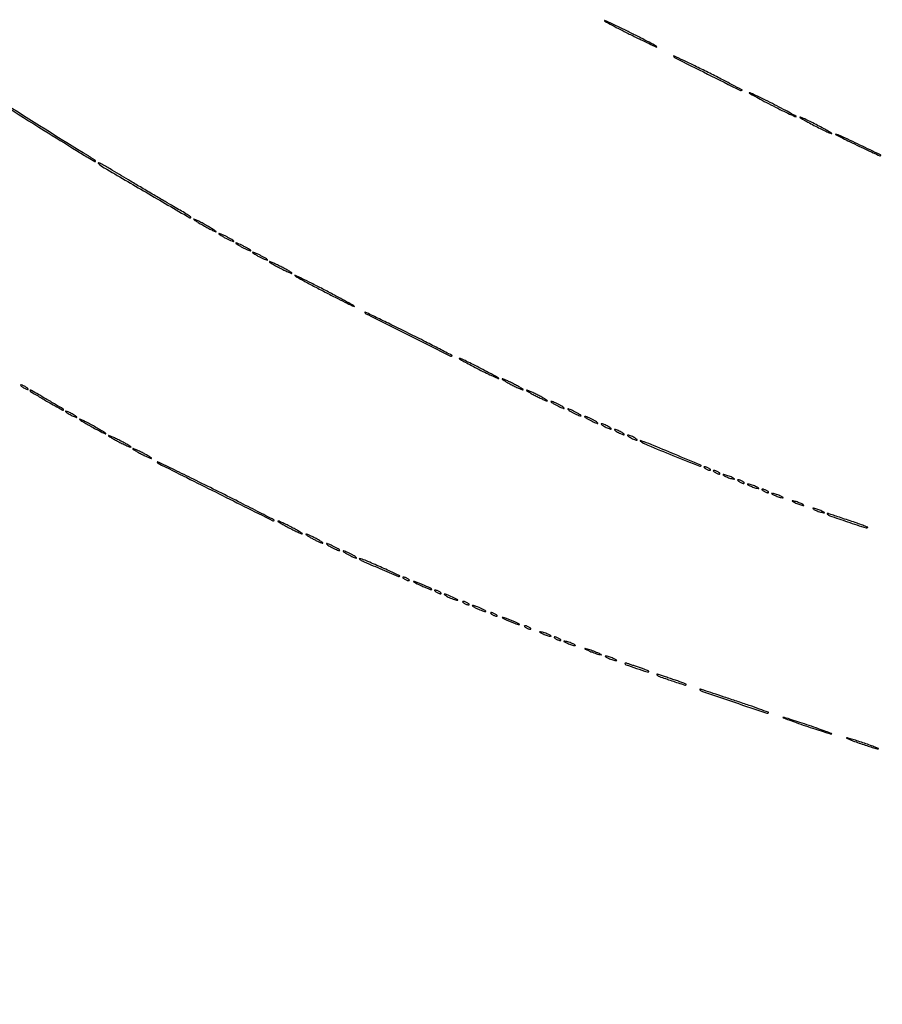
# Model space of a CAD drawing. Extents: x 1247 to 26003, y 2058 to 11285.
# Drawn here: x 19394 to 19855, y 2058 to 2585 of the extents above; entities that cross this region are included whole.
import ezdxf

# ---------------------------------------------------------------- set-up
doc = ezdxf.new("R2010")
doc.units = 0

msp = doc.modelspace()

# ---------------------------------------------------------------- linework, layer by layer
for points in [[(23907.5, 10813.077502), (13168.5, 10813.102137, -0.000006), (8360.653107, 10813.169746, -0.000018), (5079.912836, 10813.370658)], [(5347.498067, 10808.624797, -0.000015), (8737.411878, 10808.827152, -0.000007), (13168, 10808.901911, -0.000007), (17286.35235, 10808.855321, -0.000012), (20753.0375, 10808.679349)], [(19319.441833, 2582.699655, 0.011159), (19406.5, 2525.826502, 0.000262), (19423.908368, 2515.013093, 0.003792), (19430.112923, 2511.228436, 0.00401), (19433.659419, 2509.140361, 0.577518), (19434, 2509.336881, 0.22886), (19433.864068, 2509.618303, 0.008407), (19432.898438, 2510.358558, 0.013833), (19431.687097, 2511.204402, 0.009104), (19430.25, 2512.112801, -0.011849), (19338.381949, 2570.891592, -0.011173)]]:
    msp.add_lwpolyline(points, format="xyb")
for points in [[(19706, 2584.513354, 0.275367), (19706.173092, 2584.222892, 0.000855), (19710.1125, 2582.100056, 0.004362), (19714.632455, 2579.724889, 0.002673), (19720, 2577, 0.002677), (19725.36904, 2574.346224, 0.004562), (19729.8875, 2572.193694, 0.000936), (19733.821539, 2570.372374, 0.547117), (19734, 2570.486646, 0.275367), (19733.826908, 2570.777108, 0.000855), (19729.8875, 2572.899944, 0.004362), (19725.367545, 2575.275111, 0.002673), (19720, 2578, 0.002677), (19714.63096, 2580.653776, 0.004562), (19710.1125, 2582.806306, 0.000936), (19706.178461, 2584.627626, 0.547117)], [(19743, 2565.501788, 0.283823), (19743.431188, 2564.803371, 0.000266), (19761.115267, 2555.952164, 0.000251), (19778.830695, 2547.108181, 0.322513), (19779.560339, 2547.227006, 0.504349), (19779.526059, 2547.455613, 0.000535), (19774.38365, 2550.176378, 0.00355), (19768.504225, 2553.225868, 0.002105), (19761.452782, 2556.782636, 0.001998), (19754.376328, 2560.279479, 0.003387), (19748.420505, 2563.143179, 0.000516), (19743.177003, 2565.614176, 0.549601)], [(19795, 2539.5, 0.003027), (19799.862863, 2537.048775, 0.004597), (19804.121875, 2534.982765, 0.001817), (19807.791099, 2533.260648, 0.109228), (19808.5, 2533.103915, 0.769264), (19808.547945, 2533.284609, 0.002787), (19805.534375, 2534.982765, 0.00561), (19801.725222, 2537.045731, 0.003046), (19797, 2539.5, 0.003027), (19792.137137, 2541.951225, 0.004597), (19787.878125, 2544.017235, 0.001817), (19784.208901, 2545.739352, 0.109228), (19783.5, 2545.896085, 0.769264), (19783.452055, 2545.715391, 0.002787), (19786.465625, 2544.017235, 0.00561), (19790.274778, 2541.954269, 0.003046)], [(19818, 2528.5, 0.004471), (19821.329411, 2526.814287, 0.00651), (19824.296875, 2525.392815, 0.003494), (19826.821606, 2524.244943, 0.105318), (19827.5, 2524.100446, 0.754022), (19827.551089, 2524.279017, 0.0067), (19825.709375, 2525.392815, 0.008713), (19823.191904, 2526.811211, 0.00451), (19820, 2528.5, 0.004471), (19816.670589, 2530.185713, 0.00651), (19813.703125, 2531.607185, 0.003494), (19811.178394, 2532.755057, 0.105318), (19810.5, 2532.899554, 0.754022), (19810.448911, 2532.720983, 0.0067), (19812.290625, 2531.607185, 0.008713), (19814.808096, 2530.188789, 0.00451)], [(19840.883719, 2517.963599, 0.003413), (19845.658667, 2515.678914, 0.00558), (19849.740003, 2513.815552, 0.00132), (19853.307106, 2512.246085, 0.308584), (19853.642869, 2512.309535, 0.517457), (19853.568461, 2512.743957, 0.000463), (19842.575332, 2517.989397, 0.001796), (19832.298081, 2522.836366, 0.054995), (19829.616485, 2523.746547, 0.875498), (19829.579744, 2523.645865, 0.002072), (19832.465685, 2522.149507, 0.003452), (19836.210083, 2520.260229, 0.00182)], [(19435.5, 2508.254481, 0.062323), (19438.687486, 2505.800742, 0.000768), (19461.035689, 2492.705545, 0.000229), (19484.461159, 2479.041787, 0.578679), (19485, 2479.351457, 0.256913), (19484.838066, 2479.64581, 0.001721), (19482.282813, 2481.253012, 0.006121), (19479.296103, 2483.066847, 0.003804), (19475.75, 2485.125182, -0.002446), (19471.248345, 2487.721842, -0.001017), (19465.19502, 2491.269644, -0.001007), (19458.72697, 2495.095771, -0.001302), (19452.807514, 2498.63437, 0.001236), (19443.132305, 2504.419833, 0.007285), (19438.008388, 2507.366406, 0.023683), (19435.680171, 2508.519785, 0.831088)], [(19486.5, 2478.260087, 0.05728), (19487.190942, 2477.689176, 0.005994), (19488.96875, 2476.564307, 0.007368), (19491.129236, 2475.276832, 0.005841), (19493.5, 2473.947622, 0.0056), (19495.737894, 2472.759367, 0.013097), (19497.44375, 2471.933822, 0.026535), (19498.417512, 2471.554486, 0.787565), (19498.5, 2471.687535, 0.054351), (19497.811324, 2472.247822, 0.005554), (19496.03125, 2473.371934, 0.006884), (19493.870778, 2474.662239, 0.005441), (19491.5, 2476, 0.005852), (19489.262013, 2477.197018, 0.013729), (19487.55625, 2478.02518, 0.028247), (19486.586778, 2478.399029, 0.779382)], [(19500, 2470.540648, 0.247499), (19500.143545, 2470.26842, 0.008607), (19501.175, 2469.588082, 0.01426), (19502.467002, 2468.818255, 0.009274), (19504, 2468, 0.009323), (19505.534471, 2467.252894, 0.016702), (19506.825, 2466.705668, 0.012218), (19507.839333, 2466.343187, 0.510981), (19508, 2466.459352, 0.247499), (19507.856455, 2466.73158, 0.008607), (19506.825, 2467.411918, 0.01426), (19505.532998, 2468.181745, 0.009274), (19504, 2469, 0.009323), (19502.465529, 2469.747106, 0.016702), (19501.175, 2470.294332, 0.012218), (19500.160667, 2470.656813, 0.510981)], [(19509, 2465.540648, 0.247499), (19509.143545, 2465.26842, 0.008607), (19510.175, 2464.588082, 0.01426), (19511.467002, 2463.818255, 0.009274), (19513, 2463, 0.009323), (19514.534471, 2462.252894, 0.016702), (19515.825, 2461.705668, 0.012218), (19516.839333, 2461.343187, 0.510981), (19517, 2461.459352, 0.247499), (19516.856455, 2461.73158, 0.008607), (19515.825, 2462.411918, 0.01426), (19514.532998, 2463.181745, 0.009274), (19513, 2464, 0.009323), (19511.465529, 2464.747106, 0.016702), (19510.175, 2465.294332, 0.012218), (19509.160667, 2465.656813, 0.510981)], [(19518, 2460.540648, 0.247499), (19518.143545, 2460.26842, 0.008607), (19519.175, 2459.588082, 0.01426), (19520.467002, 2458.818255, 0.009274), (19522, 2458, 0.009323), (19523.534471, 2457.252894, 0.016702), (19524.825, 2456.705668, 0.012218), (19525.839333, 2456.343187, 0.510981), (19526, 2456.459352, 0.247499), (19525.856455, 2456.73158, 0.008607), (19524.825, 2457.411918, 0.01426), (19523.532998, 2458.181745, 0.009274), (19522, 2459, 0.009323), (19520.465529, 2459.747106, 0.016702), (19519.175, 2460.294332, 0.012218), (19518.160667, 2460.656813, 0.510981)], [(19527, 2455.52879, 0.261264), (19527.157199, 2455.248482, 0.004236), (19528.7625, 2454.285958, 0.009829), (19530.700085, 2453.197086, 0.006214), (19533, 2452, 0.006235), (19535.301402, 2450.874042, 0.010917), (19537.2375, 2450.007792, 0.005306), (19538.83061, 2449.356174, 0.529683), (19539, 2449.47121, 0.261264), (19538.842801, 2449.751518, 0.004236), (19537.2375, 2450.714042, 0.009829), (19535.299915, 2451.802914, 0.006214), (19533, 2453, 0.006235), (19530.698598, 2454.125958, 0.010917), (19528.7625, 2454.992208, 0.005306), (19527.16939, 2455.643826, 0.529683)], [(19540.5, 2448.207077, 0.072578), (19541.327062, 2447.578531, 0.001487), (19545.90625, 2445.065132, 0.003462), (19551.296239, 2442.175746, 0.002318), (19557.5, 2438.941879, 0.002249), (19563.569283, 2435.848278, 0.004222), (19568.50625, 2433.411811, 0.002369), (19572.399858, 2431.553683, 0.840789), (19572.5, 2431.696031, 0.070354), (19571.676159, 2432.316036, 0.001417), (19567.09375, 2434.83037, 0.003326), (19561.703781, 2437.721624, 0.002226), (19555.5, 2440.961228, 0.002327), (19549.430679, 2444.060617, 0.004372), (19544.49375, 2446.498902, 0.002477), (19540.604325, 2448.354008, 0.836718)], [(19578, 2428.50141, 0.283923), (19578.432911, 2427.80049, 0.000163), (19601.115069, 2416.452232, 0.000154), (19623.827263, 2405.106936, 0.322633), (19624.559325, 2405.225992, 0.506092), (19624.524517, 2405.453804, 0.000325), (19617.91263, 2408.908694, 0.002766), (19610.419218, 2412.765421, 0.001644), (19601.451019, 2417.281593, 0.001577), (19592.45798, 2421.737879, 0.002665), (19584.888737, 2425.408981, 0.00032), (19578.178574, 2428.614093, 0.551431)], [(19638, 2398.5, 0.00361), (19642.096107, 2396.431666, 0.005389), (19645.709375, 2394.688029, 0.002458), (19648.803826, 2393.254179, 0.107662), (19649.5, 2393.102518, 0.763537), (19649.549119, 2393.282388, 0.004121), (19647.121875, 2394.688029, 0.006827), (19643.958514, 2396.428609, 0.003636), (19640, 2398.5, 0.00361), (19635.903893, 2400.568334, 0.005389), (19632.290625, 2402.311971, 0.002458), (19629.196174, 2403.745821, 0.107662), (19628.5, 2403.897482, 0.763537), (19628.450881, 2403.717612, 0.004121), (19630.878125, 2402.311971, 0.006827), (19634.041486, 2400.571391, 0.003636)], [(19656, 2390, 0.006956), (19658.179585, 2388.887031, 0.009458), (19660.178125, 2387.947888, 0.006777), (19661.86601, 2387.220651, 0.098635), (19662.5, 2387.094355, 0.718086), (19662.558718, 2387.268461, 0.019303), (19661.590625, 2387.947888, 0.014784), (19660.042431, 2388.883893, 0.007046), (19658, 2390, 0.006956), (19655.820415, 2391.112969, 0.009458), (19653.821875, 2392.052112, 0.006777), (19652.13399, 2392.779349, 0.098635), (19651.5, 2392.905645, 0.718086), (19651.441282, 2392.731539, 0.019303), (19652.409375, 2392.052112, 0.014784), (19653.957569, 2391.116107, 0.007046)], [(19394, 2389.570368, 0.205392), (19394.108693, 2389.316932, 0.023718), (19394.5875, 2388.902822, 0.025446), (19395.233921, 2388.446431, 0.018122), (19396, 2388, 0.018363), (19396.767478, 2387.624831, 0.03505), (19397.4125, 2387.390928, 0.048507), (19397.867419, 2387.307737, 0.439016), (19398, 2387.429632, 0.205392), (19397.891307, 2387.683068, 0.023718), (19397.4125, 2388.097178, 0.025446), (19396.766079, 2388.553569, 0.018122), (19396, 2389, 0.018363), (19395.232522, 2389.375169, 0.03505), (19394.5875, 2389.609072, 0.048507), (19394.132581, 2389.692263, 0.439016)], [(19399, 2386.646538, 0.262107), (19399.228002, 2386.241477, 0.001365), (19403.285411, 2383.794414, 0.004523), (19408.573071, 2380.689693, 0.001571), (19416.25, 2376.307014, 0.046751), (19416.537631, 2376.177819, 0.097957), (19416.779687, 2376.145326, 0.169144), (19416.936524, 2376.211075, 0.212806), (19417, 2376.353462, 0.262107), (19416.771998, 2376.758523, 0.001365), (19412.714589, 2379.205586, 0.004523), (19407.426929, 2382.310307, 0.001571), (19399.75, 2386.692986, 0.046751), (19399.462369, 2386.822181, 0.097957), (19399.220313, 2386.854674, 0.169144), (19399.063476, 2386.788925, 0.212806)], [(19669, 2384, 0.006956), (19671.179585, 2382.887031, 0.009458), (19673.178125, 2381.947888, 0.006777), (19674.86601, 2381.220651, 0.098635), (19675.5, 2381.094355, 0.718086), (19675.558718, 2381.268461, 0.019303), (19674.590625, 2381.947888, 0.014784), (19673.042431, 2382.883893, 0.007046), (19671, 2384, 0.006956), (19668.820415, 2385.112969, 0.009458), (19666.821875, 2386.052112, 0.006777), (19665.13399, 2386.779349, 0.098635), (19664.5, 2386.905645, 0.718086), (19664.441282, 2386.731539, 0.019303), (19665.409375, 2386.052112, 0.014784), (19666.957569, 2385.116107, 0.007046)], [(19680, 2379, 0.011042), (19681.413369, 2378.266304, 0.013545), (19682.765625, 2377.646706, 0.012022), (19683.91952, 2377.187806, 0.088852), (19684.5, 2377.083831, 0.623539), (19684.579983, 2377.247027, 0.06445), (19684.178125, 2377.646706, 0.027028), (19683.27705, 2378.263052, 0.011243), (19682, 2379, 0.011042), (19680.586631, 2379.733696, 0.013545), (19679.234375, 2380.353294, 0.012022), (19678.08048, 2380.812194, 0.088852), (19677.5, 2380.916169, 0.623539), (19677.420017, 2380.752973, 0.06445), (19677.821875, 2380.353294, 0.027028), (19678.72295, 2379.736948, 0.011243)], [(19418, 2375.55136, 0.233226), (19418.130746, 2375.286308, 0.01363), (19418.88125, 2374.742523, 0.018345), (19419.850463, 2374.130714, 0.012286), (19421, 2373.5, 0.012379), (19422.150991, 2372.940466, 0.022668), (19423.11875, 2372.551227, 0.021951), (19423.848547, 2372.330913, 0.489263), (19424, 2372.44864, 0.233226), (19423.869254, 2372.713692, 0.01363), (19423.11875, 2373.257477, 0.018345), (19422.149537, 2373.869286, 0.012286), (19421, 2374.5, 0.012379), (19419.849009, 2375.059534, 0.022668), (19418.88125, 2375.448773, 0.021951), (19418.151453, 2375.669087, 0.489263)], [(19689, 2375, 0.011042), (19690.413369, 2374.266304, 0.013545), (19691.765625, 2373.646706, 0.012022), (19692.91952, 2373.187806, 0.088852), (19693.5, 2373.083831, 0.623539), (19693.579983, 2373.247027, 0.06445), (19693.178125, 2373.646706, 0.027028), (19692.27705, 2374.263052, 0.011243), (19691, 2375, 0.011042), (19689.586631, 2375.733696, 0.013545), (19688.234375, 2376.353294, 0.012022), (19687.08048, 2376.812194, 0.088852), (19686.5, 2376.916169, 0.623539), (19686.420017, 2376.752973, 0.06445), (19686.821875, 2376.353294, 0.027028), (19687.72295, 2375.736948, 0.011243)], [(19425.5, 2371.289947, 0.058969), (19426.214918, 2370.713382, 0.004831), (19428.2625, 2369.454571, 0.006427), (19430.746076, 2368.003732, 0.004904), (19433.5, 2366.477587, 0.004973), (19436.120581, 2365.092272, 0.011042), (19438.15, 2364.10127, 0.017751), (19439.410589, 2363.573233, 0.803009), (19439.5, 2363.710053, 0.058969), (19438.785082, 2364.286618, 0.004831), (19436.7375, 2365.545429, 0.006427), (19434.253924, 2366.996268, 0.004904), (19431.5, 2368.522413, 0.004973), (19428.879419, 2369.907728, 0.011042), (19426.85, 2370.89873, 0.017751), (19425.589411, 2371.426767, 0.803009)], [(19698, 2371, 0.011042), (19699.413369, 2370.266304, 0.013545), (19700.765625, 2369.646706, 0.012022), (19701.91952, 2369.187806, 0.088852), (19702.5, 2369.083831, 0.623539), (19702.579983, 2369.247027, 0.06445), (19702.178125, 2369.646706, 0.027028), (19701.27705, 2370.263052, 0.011243), (19700, 2371, 0.011042), (19698.586631, 2371.733696, 0.013545), (19697.234375, 2372.353294, 0.012022), (19696.08048, 2372.812194, 0.088852), (19695.5, 2372.916169, 0.623539), (19695.420017, 2372.752973, 0.06445), (19695.821875, 2372.353294, 0.027028), (19696.72295, 2371.736948, 0.011243)], [(19706, 2367.5, 0.015627), (19707.030469, 2366.952921, 0.01729), (19708.059375, 2366.490678, 0.01689), (19708.959558, 2366.158117, 0.080198), (19709.5, 2366.070871, 0.467127), (19709.620315, 2366.214649, 0.159421), (19709.471875, 2366.490678, 0.044533), (19708.895283, 2366.949553, 0.015971), (19708, 2367.5, 0.015627), (19706.969531, 2368.047079, 0.01729), (19705.940625, 2368.509322, 0.01689), (19705.040442, 2368.841883, 0.080198), (19704.5, 2368.929129, 0.467127), (19704.379685, 2368.785351, 0.159421), (19704.528125, 2368.509322, 0.044533), (19705.104717, 2368.050447, 0.015971)], [(19713, 2364.5, 0.015627), (19714.030469, 2363.952921, 0.01729), (19715.059375, 2363.490678, 0.01689), (19715.959558, 2363.158117, 0.080198), (19716.5, 2363.070871, 0.467127), (19716.620315, 2363.214649, 0.159421), (19716.471875, 2363.490678, 0.044533), (19715.895283, 2363.949553, 0.015971), (19715, 2364.5, 0.015627), (19713.969531, 2365.047079, 0.01729), (19712.940625, 2365.509322, 0.01689), (19712.040442, 2365.841883, 0.080198), (19711.5, 2365.929129, 0.467127), (19711.379685, 2365.785351, 0.159421), (19711.528125, 2365.509322, 0.044533), (19712.104717, 2365.050447, 0.015971)], [(19441, 2362.52879, 0.261264), (19441.157199, 2362.248482, 0.004236), (19442.7625, 2361.285958, 0.009829), (19444.700085, 2360.197086, 0.006214), (19447, 2359, 0.006235), (19449.301402, 2357.874042, 0.010917), (19451.2375, 2357.007792, 0.005306), (19452.83061, 2356.356174, 0.529683), (19453, 2356.47121, 0.261264), (19452.842801, 2356.751518, 0.004236), (19451.2375, 2357.714042, 0.009829), (19449.299915, 2358.802914, 0.006214), (19447, 2360, 0.006235), (19444.698598, 2361.125958, 0.010917), (19442.7625, 2361.992208, 0.005306), (19441.16939, 2362.643826, 0.529683)], [(19720, 2361.5, 0.015627), (19721.030469, 2360.952921, 0.01729), (19722.059375, 2360.490678, 0.01689), (19722.959558, 2360.158117, 0.080198), (19723.5, 2360.070871, 0.467127), (19723.620315, 2360.214649, 0.159421), (19723.471875, 2360.490678, 0.044533), (19722.895283, 2360.949553, 0.015971), (19722, 2361.5, 0.015627), (19720.969531, 2362.047079, 0.01729), (19719.940625, 2362.509322, 0.01689), (19719.040442, 2362.841883, 0.080198), (19718.5, 2362.929129, 0.467127), (19718.379685, 2362.785351, 0.159421), (19718.528125, 2362.509322, 0.044533), (19719.104717, 2362.050447, 0.015971)], [(19726.088592, 2359.116144, 0.046797), (19729.325354, 2357.415141, 0.001597), (19742.623769, 2351.993157, 0.000361), (19756.976481, 2346.206759, 0.300565), (19757.684729, 2346.351395, 0.532527), (19757.615419, 2346.705556, 0.000209), (19743.573914, 2352.616739, 0.00176), (19730.97504, 2357.862288, 0.020847), (19726, 2359.674445, 0.006708), (19725.208169, 2359.914372, 0.549215), (19725.128115, 2359.843636, 0.208222), (19725.229282, 2359.685087, 0.003722)], [(19454, 2355.533692, 0.255866), (19454.151665, 2355.256718, 0.005867), (19455.46875, 2354.436295, 0.011642), (19457.083542, 2353.507269, 0.007443), (19459, 2352.5, 0.007473), (19460.91794, 2351.563866, 0.013208), (19462.53125, 2350.857455, 0.007723), (19463.834025, 2350.350874, 0.522584), (19464, 2350.466308, 0.255866), (19463.848335, 2350.743282, 0.005867), (19462.53125, 2351.563705, 0.011642), (19460.916458, 2352.492731, 0.007443), (19459, 2353.5, 0.007473), (19457.08206, 2354.436134, 0.013208), (19455.46875, 2355.142545, 0.007723), (19454.165975, 2355.649126, 0.522584)], [(19467, 2348.501053, 0.283993), (19467.43446, 2347.797832, 0.00009), (19498.114881, 2332.452293, 0.000085), (19528.824093, 2317.105737, 0.322718), (19529.55837, 2317.225037, 0.507662), (19529.523102, 2317.452059, 0.000177), (19520.56049, 2322.081756, 0.002044), (19510.484694, 2327.229906, 0.001217), (19498.449358, 2333.280618, 0.00118), (19486.389342, 2339.271478, 0.001987), (19476.238249, 2344.234156, 0.000178), (19467.180059, 2348.614038, 0.553081)], [(19760, 2345, 0.026766), (19760.647707, 2344.628962, 0.024204), (19761.353125, 2344.315379, 0.024967), (19762.012663, 2344.096832, 0.067616), (19762.5, 2344.030626, 0.190341), (19762.732273, 2344.122372, 0.335455), (19762.765625, 2344.315379, 0.102785), (19762.514186, 2344.625641, 0.027796), (19762, 2345, 0.026766), (19761.352293, 2345.371038, 0.024204), (19760.646875, 2345.684621, 0.024967), (19759.987337, 2345.903168, 0.067616), (19759.5, 2345.969374, 0.190341), (19759.267727, 2345.877628, 0.335455), (19759.234375, 2345.684621, 0.102785), (19759.485814, 2345.374359, 0.027796)], [(19765, 2343, 0.026766), (19765.647707, 2342.628962, 0.024204), (19766.353125, 2342.315379, 0.024967), (19767.012663, 2342.096832, 0.067616), (19767.5, 2342.030626, 0.190341), (19767.732273, 2342.122372, 0.335455), (19767.765625, 2342.315379, 0.102785), (19767.514186, 2342.625641, 0.027796), (19767, 2343, 0.026766), (19766.352293, 2343.371038, 0.024204), (19765.646875, 2343.684621, 0.024967), (19764.987337, 2343.903168, 0.067616), (19764.5, 2343.969374, 0.190341), (19764.267727, 2343.877628, 0.335455), (19764.234375, 2343.684621, 0.102785), (19764.485814, 2343.374359, 0.027796)], [(19770, 2341.168712, 0.030397), (19770.750162, 2340.766006, 0.013091), (19771.79375, 2340.317735, 0.012897), (19772.932976, 2339.897047, 0.016647), (19774, 2339.573214, 0.007208), (19775.153072, 2339.282529, 0.121872), (19775.542487, 2339.286429, 0.623752), (19775.572919, 2339.434405, 0.0262), (19775, 2339.831288, 0.030397), (19774.249838, 2340.233994, 0.013091), (19773.20625, 2340.682265, 0.012897), (19772.067024, 2341.102953, 0.016647), (19771, 2341.426786, 0.007208), (19769.846928, 2341.717471, 0.121872), (19769.457513, 2341.713571, 0.623752), (19769.427081, 2341.565595, 0.0262)], [(19778, 2338, 0.026766), (19778.647707, 2337.628962, 0.024204), (19779.353125, 2337.315379, 0.024967), (19780.012663, 2337.096832, 0.067616), (19780.5, 2337.030626, 0.190341), (19780.732273, 2337.122372, 0.335455), (19780.765625, 2337.315379, 0.102785), (19780.514186, 2337.625641, 0.027796), (19780, 2338, 0.026766), (19779.352293, 2338.371038, 0.024204), (19778.646875, 2338.684621, 0.024967), (19777.987337, 2338.903168, 0.067616), (19777.5, 2338.969374, 0.190341), (19777.267727, 2338.877628, 0.335455), (19777.234375, 2338.684621, 0.102785), (19777.485814, 2338.374359, 0.027796)], [(19783, 2336.168712, 0.030397), (19783.750162, 2335.766006, 0.013091), (19784.79375, 2335.317735, 0.012897), (19785.932976, 2334.897047, 0.016647), (19787, 2334.573214, 0.007208), (19788.153072, 2334.282529, 0.121872), (19788.542487, 2334.286429, 0.623752), (19788.572919, 2334.434405, 0.0262), (19788, 2334.831288, 0.030397), (19787.249838, 2335.233994, 0.013091), (19786.20625, 2335.682265, 0.012897), (19785.067024, 2336.102953, 0.016647), (19784, 2336.426786, 0.007208), (19782.846928, 2336.717471, 0.121872), (19782.457513, 2336.713571, 0.623752), (19782.427081, 2336.565595, 0.0262)], [(19791, 2333, 0.026766), (19791.647707, 2332.628962, 0.024204), (19792.353125, 2332.315379, 0.024967), (19793.012663, 2332.096832, 0.067616), (19793.5, 2332.030626, 0.190341), (19793.732273, 2332.122372, 0.335455), (19793.765625, 2332.315379, 0.102785), (19793.514186, 2332.625641, 0.027796), (19793, 2333, 0.026766), (19792.352293, 2333.371038, 0.024204), (19791.646875, 2333.684621, 0.024967), (19790.987337, 2333.903168, 0.067616), (19790.5, 2333.969374, 0.190341), (19790.267727, 2333.877628, 0.335455), (19790.234375, 2333.684621, 0.102785), (19790.485814, 2333.374359, 0.027796)], [(19796, 2331.168712, 0.030397), (19796.750162, 2330.766006, 0.013091), (19797.79375, 2330.317735, 0.012897), (19798.932976, 2329.897047, 0.016647), (19800, 2329.573214, 0.007208), (19801.153072, 2329.282529, 0.121872), (19801.542487, 2329.286429, 0.623752), (19801.572919, 2329.434405, 0.0262), (19801, 2329.831288, 0.030397), (19800.249838, 2330.233994, 0.013091), (19799.20625, 2330.682265, 0.012897), (19798.067024, 2331.102953, 0.016647), (19797, 2331.426786, 0.007208), (19795.846928, 2331.717471, 0.121872), (19795.457513, 2331.713571, 0.623752), (19795.427081, 2331.565595, 0.0262)], [(19807, 2327.168712, 0.030397), (19807.750162, 2326.766006, 0.013091), (19808.79375, 2326.317735, 0.012897), (19809.932976, 2325.897047, 0.016647), (19811, 2325.573214, 0.007208), (19812.153072, 2325.282529, 0.121872), (19812.542487, 2325.286429, 0.623752), (19812.572919, 2325.434405, 0.0262), (19812, 2325.831288, 0.030397), (19811.249838, 2326.233994, 0.013091), (19810.20625, 2326.682265, 0.012897), (19809.067024, 2327.102953, 0.016647), (19808, 2327.426786, 0.007208), (19806.846928, 2327.717471, 0.121872), (19806.457513, 2327.713571, 0.623752), (19806.427081, 2327.565595, 0.0262)], [(19818, 2323.168712, 0.030397), (19818.750162, 2322.766006, 0.013091), (19819.79375, 2322.317735, 0.012897), (19820.932976, 2321.897047, 0.016647), (19822, 2321.573214, 0.007208), (19823.153072, 2321.282529, 0.121872), (19823.542487, 2321.286429, 0.623752), (19823.572919, 2321.434405, 0.0262), (19823, 2321.831288, 0.030397), (19822.249838, 2322.233994, 0.013091), (19821.20625, 2322.682265, 0.012897), (19820.067024, 2323.102953, 0.016647), (19819, 2323.426786, 0.007208), (19817.846928, 2323.717471, 0.121872), (19817.457513, 2323.713571, 0.623752), (19817.427081, 2323.565595, 0.0262)], [(19537, 2313.5, 0.005869), (19539.562817, 2312.196377, 0.008218), (19541.884375, 2311.09666, 0.005315), (19543.847837, 2310.230833, 0.101519), (19544.5, 2310.097041, 0.735501), (19544.554988, 2310.273251, 0.012724), (19543.296875, 2311.09666, 0.01201), (19541.425491, 2312.193267, 0.005935), (19539, 2313.5, 0.005869), (19536.437183, 2314.803623, 0.008218), (19534.115625, 2315.90334, 0.005315), (19532.152163, 2316.769167, 0.101519), (19531.5, 2316.902959, 0.735501), (19531.445012, 2316.726749, 0.012724), (19532.703125, 2315.90334, 0.01201), (19534.574509, 2314.806733, 0.005935)], [(19825.098473, 2320.644189, 0.129513), (19826.454435, 2319.741325, 0.00174), (19836.042577, 2316.496064, 0.000994), (19845.925528, 2313.211144, 0.283311), (19846.737339, 2313.404006, 0.538867), (19846.691086, 2313.628588, 0.002661), (19844.129442, 2314.633515, 0.007708), (19841.048988, 2315.768843, 0.004461), (19837.313161, 2317.043338, -0.000133), (19833.44509, 2318.325675, -0.000179), (19829.941991, 2319.48944, -0.000122), (19827.002932, 2320.467787, -0.00191), (19826, 2320.806173, 0.025187), (19825.45812, 2320.961324, 0.10192), (19825.116427, 2320.969991, 0.372215), (19825.017432, 2320.847664, 0.175128)], [(19550, 2307.5, 0.008536), (19551.796424, 2306.577173, 0.011139), (19553.471875, 2305.798202, 0.008881), (19554.889247, 2305.207012, 0.094631), (19555.5, 2305.090375, 0.687314), (19555.565447, 2305.260894, 0.032513), (19554.884375, 2305.798202, 0.019167), (19553.659561, 2306.573992, 0.008666), (19552, 2307.5, 0.008536), (19550.203576, 2308.422827, 0.011139), (19548.528125, 2309.201798, 0.008881), (19547.110753, 2309.792988, 0.094631), (19546.5, 2309.909625, 0.687314), (19546.434553, 2309.739106, 0.032513), (19547.115625, 2309.201798, 0.019167), (19548.340439, 2308.426008, 0.008666)], [(19560, 2303, 0.011042), (19561.413369, 2302.266304, 0.013545), (19562.765625, 2301.646706, 0.012022), (19563.91952, 2301.187806, 0.088852), (19564.5, 2301.083831, 0.623539), (19564.579983, 2301.247027, 0.06445), (19564.178125, 2301.646706, 0.027028), (19563.27705, 2302.263052, 0.011243), (19562, 2303, 0.011042), (19560.586631, 2303.733696, 0.013545), (19559.234375, 2304.353294, 0.012022), (19558.08048, 2304.812194, 0.088852), (19557.5, 2304.916169, 0.623539), (19557.420017, 2304.752973, 0.06445), (19557.821875, 2304.353294, 0.027028), (19558.72295, 2303.736948, 0.011243)], [(19569, 2299, 0.011042), (19570.413369, 2298.266304, 0.013545), (19571.765625, 2297.646706, 0.012022), (19572.91952, 2297.187806, 0.088852), (19573.5, 2297.083831, 0.623539), (19573.579983, 2297.247027, 0.06445), (19573.178125, 2297.646706, 0.027028), (19572.27705, 2298.263052, 0.011243), (19571, 2299, 0.011042), (19569.586631, 2299.733696, 0.013545), (19568.234375, 2300.353294, 0.012022), (19567.08048, 2300.812194, 0.088852), (19566.5, 2300.916169, 0.623539), (19566.420017, 2300.752973, 0.06445), (19566.821875, 2300.353294, 0.027028), (19567.72295, 2299.736948, 0.011243)], [(19575.066209, 2296.676454, 0.109199), (19576.468323, 2295.652717, 0.001561), (19586.043059, 2291.491133, 0.000739), (19595.989684, 2287.222191, 0.306416), (19596.690918, 2287.357585, 0.511563), (19596.653495, 2287.589023, 0.002327), (19594.079776, 2288.864559, 0.007352), (19591.005477, 2290.31475, 0.004293), (19587.280955, 2291.966744, 0.000857), (19579.633614, 2295.264835, 0.009362), (19576.530335, 2296.52862, 0.038506), (19575.211441, 2296.923682, 0.72432)], [(19599, 2286, 0.026766), (19599.647707, 2285.628962, 0.024204), (19600.353125, 2285.315379, 0.024967), (19601.012663, 2285.096832, 0.067616), (19601.5, 2285.030626, 0.190341), (19601.732273, 2285.122372, 0.335455), (19601.765625, 2285.315379, 0.102785), (19601.514186, 2285.625641, 0.027796), (19601, 2286, 0.026766), (19600.352293, 2286.371038, 0.024204), (19599.646875, 2286.684621, 0.024967), (19598.987337, 2286.903168, 0.067616), (19598.5, 2286.969374, 0.190341), (19598.267727, 2286.877628, 0.335455), (19598.234375, 2286.684621, 0.102785), (19598.485814, 2286.374359, 0.027796)], [(19607.879435, 2282.478093, 0.00863), (19609.971171, 2281.529432, 0.013626), (19611.799701, 2280.79639, 0.007557), (19613.329091, 2280.257263, 0.284632), (19613.670922, 2280.337589, 0.479283), (19613.644903, 2280.576509, 0.015746), (19612.70131, 2281.138229, 0.019425), (19611.408226, 2281.789581, 0.010899), (19609.791487, 2282.484545, 0.001967), (19605.075502, 2284.369513, 0.095208), (19604.080904, 2284.557154, 0.793363), (19604.029645, 2284.33428, 0.003113)], [(19616, 2279, 0.026766), (19616.647707, 2278.628962, 0.024204), (19617.353125, 2278.315379, 0.024967), (19618.012663, 2278.096832, 0.067616), (19618.5, 2278.030626, 0.190341), (19618.732273, 2278.122372, 0.335455), (19618.765625, 2278.315379, 0.102785), (19618.514186, 2278.625641, 0.027796), (19618, 2279, 0.026766), (19617.352293, 2279.371038, 0.024204), (19616.646875, 2279.684621, 0.024967), (19615.987337, 2279.903168, 0.067616), (19615.5, 2279.969374, 0.190341), (19615.267727, 2279.877628, 0.335455), (19615.234375, 2279.684621, 0.102785), (19615.485814, 2279.374359, 0.027796)], [(19622, 2276.5846, 0.01793), (19623.138883, 2276.027809, 0.011418), (19624.5, 2275.458696, 0.011469), (19625.862446, 2274.960964, 0.020833), (19627, 2274.626872, 0.083198), (19627.536399, 2274.584955, 0.661985), (19627.590625, 2274.752359, 0.057257), (19626.915687, 2275.214266, 0.00938), (19625.5, 2275.928071, 0.012834), (19622.512621, 2277.271428, 0.052923), (19620.616597, 2277.839648, 0.791363), (19620.489353, 2277.552647, 0.039678)], [(19631, 2273, 0.026766), (19631.647707, 2272.628962, 0.024204), (19632.353125, 2272.315379, 0.024967), (19633.012663, 2272.096832, 0.067616), (19633.5, 2272.030626, 0.190341), (19633.732273, 2272.122372, 0.335455), (19633.765625, 2272.315379, 0.102785), (19633.514186, 2272.625641, 0.027796), (19633, 2273, 0.026766), (19632.352293, 2273.371038, 0.024204), (19631.646875, 2273.684621, 0.024967), (19630.987337, 2273.903168, 0.067616), (19630.5, 2273.969374, 0.190341), (19630.267727, 2273.877628, 0.335455), (19630.234375, 2273.684621, 0.102785), (19630.485814, 2273.374359, 0.027796)], [(19637, 2270.5846, 0.01793), (19638.138883, 2270.027809, 0.011418), (19639.5, 2269.458696, 0.011469), (19640.862446, 2268.960964, 0.020833), (19642, 2268.626872, 0.083198), (19642.536399, 2268.584955, 0.661985), (19642.590625, 2268.752359, 0.057257), (19641.915687, 2269.214266, 0.00938), (19640.5, 2269.928071, 0.012834), (19637.512621, 2271.271428, 0.052923), (19635.616597, 2271.839648, 0.791363), (19635.489353, 2271.552647, 0.039678)], [(19646, 2267, 0.026766), (19646.647707, 2266.628962, 0.024204), (19647.353125, 2266.315379, 0.024967), (19648.012663, 2266.096832, 0.067616), (19648.5, 2266.030626, 0.190341), (19648.732273, 2266.122372, 0.335455), (19648.765625, 2266.315379, 0.102785), (19648.514186, 2266.625641, 0.027796), (19648, 2267, 0.026766), (19647.352293, 2267.371038, 0.024204), (19646.646875, 2267.684621, 0.024967), (19645.987337, 2267.903168, 0.067616), (19645.5, 2267.969374, 0.190341), (19645.267727, 2267.877628, 0.335455), (19645.234375, 2267.684621, 0.102785), (19645.485814, 2267.374359, 0.027796)], [(19653.504159, 2264.147024, 0.009036), (19655.220143, 2263.388916, 0.007583), (19657.06525, 2262.646023, 0.007666), (19658.77182, 2262.018675, 0.020824), (19660.004159, 2261.643805, 0.072236), (19660.541712, 2261.584742, 0.695593), (19660.590625, 2261.732102, 0.052207), (19659.915825, 2262.165997, 0.00826), (19658.495841, 2262.852976, 0.009036), (19656.779857, 2263.611084, 0.007583), (19654.93475, 2264.353977, 0.007666), (19653.22818, 2264.981325, 0.020824), (19651.995841, 2265.356195, 0.072236), (19651.458288, 2265.415258, 0.695593), (19651.409375, 2265.267898, 0.052207), (19652.084175, 2264.834003, 0.00826)], [(19664, 2260, 0.026766), (19664.647707, 2259.628962, 0.024204), (19665.353125, 2259.315379, 0.024967), (19666.012663, 2259.096832, 0.067616), (19666.5, 2259.030626, 0.190341), (19666.732273, 2259.122372, 0.335455), (19666.765625, 2259.315379, 0.102785), (19666.514186, 2259.625641, 0.027796), (19666, 2260, 0.026766), (19665.352293, 2260.371038, 0.024204), (19664.646875, 2260.684621, 0.024967), (19663.987337, 2260.903168, 0.067616), (19663.5, 2260.969374, 0.190341), (19663.267727, 2260.877628, 0.335455), (19663.234375, 2260.684621, 0.102785), (19663.485814, 2260.374359, 0.027796)], [(19672, 2257.168712, 0.030397), (19672.750162, 2256.766006, 0.013091), (19673.79375, 2256.317735, 0.012897), (19674.932976, 2255.897047, 0.016647), (19676, 2255.573214, 0.007208), (19677.153072, 2255.282529, 0.121872), (19677.542487, 2255.286429, 0.623752), (19677.572919, 2255.434405, 0.0262), (19677, 2255.831288, 0.030397), (19676.249838, 2256.233994, 0.013091), (19675.20625, 2256.682265, 0.012897), (19674.067024, 2257.102953, 0.016647), (19673, 2257.426786, 0.007208), (19671.846928, 2257.717471, 0.121872), (19671.457513, 2257.713571, 0.623752), (19671.427081, 2257.565595, 0.0262)], [(19680, 2254, 0.026766), (19680.647707, 2253.628962, 0.024204), (19681.353125, 2253.315379, 0.024967), (19682.012663, 2253.096832, 0.067616), (19682.5, 2253.030626, 0.190341), (19682.732273, 2253.122372, 0.335455), (19682.765625, 2253.315379, 0.102785), (19682.514186, 2253.625641, 0.027796), (19682, 2254, 0.026766), (19681.352293, 2254.371038, 0.024204), (19680.646875, 2254.684621, 0.024967), (19679.987337, 2254.903168, 0.067616), (19679.5, 2254.969374, 0.190341), (19679.267727, 2254.877628, 0.335455), (19679.234375, 2254.684621, 0.102785), (19679.485814, 2254.374359, 0.027796)], [(19685, 2252.168712, 0.030397), (19685.750162, 2251.766006, 0.013091), (19686.79375, 2251.317735, 0.012897), (19687.932976, 2250.897047, 0.016647), (19689, 2250.573214, 0.007208), (19690.153072, 2250.282529, 0.121872), (19690.542487, 2250.286429, 0.623752), (19690.572919, 2250.434405, 0.0262), (19690, 2250.831288, 0.030397), (19689.249838, 2251.233994, 0.013091), (19688.20625, 2251.682265, 0.012897), (19687.067024, 2252.102953, 0.016647), (19686, 2252.426786, 0.007208), (19684.846928, 2252.717471, 0.121872), (19684.457513, 2252.713571, 0.623752), (19684.427081, 2252.565595, 0.0262)], [(19697.5, 2247.613322, 0.012007), (19698.831107, 2247.045379, 0.008454), (19700.353125, 2246.468376, 0.008537), (19701.828829, 2245.965574, 0.017685), (19703, 2245.633935, 0.004559), (19704.340243, 2245.318061, 0.676624), (19704.406471, 2245.414161, 0.138074), (19704.16911, 2245.618207, 0.002088), (19702.5, 2246.386678, 0.012007), (19701.168893, 2246.954621, 0.008454), (19699.646875, 2247.531624, 0.008537), (19698.171171, 2248.034426, 0.017685), (19697, 2248.366065, 0.004559), (19695.659757, 2248.681939, 0.676624), (19695.593529, 2248.585839, 0.138074), (19695.83089, 2248.381793, 0.002088)], [(19707, 2244.168712, 0.030397), (19707.750162, 2243.766006, 0.013091), (19708.79375, 2243.317735, 0.012897), (19709.932976, 2242.897047, 0.016647), (19711, 2242.573214, 0.007208), (19712.153072, 2242.282529, 0.121872), (19712.542487, 2242.286429, 0.623752), (19712.572919, 2242.434405, 0.0262), (19712, 2242.831288, 0.030397), (19711.249838, 2243.233994, 0.013091), (19710.20625, 2243.682265, 0.012897), (19709.067024, 2244.102953, 0.016647), (19708, 2244.426786, 0.007208), (19706.846928, 2244.717471, 0.121872), (19706.457513, 2244.713571, 0.623752), (19706.427081, 2244.565595, 0.0262)], [(19717, 2240.698793, 0.318774), (19717.440557, 2240.077993, 0.002832), (19723.179019, 2238.107468, 0.002982), (19728.923927, 2236.209104, 0.281766), (19729.738393, 2236.40506, 0.516855), (19729.701088, 2236.624113, 0.009562), (19728.453441, 2237.194665, 0.014738), (19726.82557, 2237.845451, 0.008292), (19724.814783, 2238.543772, -0.000781), (19722.688224, 2239.246685, -0.000944), (19720.69403, 2239.913489, -0.0008), (19719.016962, 2240.480767, -0.006446), (19718.25, 2240.752645, 0.034839), (19717.770704, 2240.892499, 0.064417), (19717.367188, 2240.927126, 0.104513), (19717.099009, 2240.85827, 0.285174)], [(19734.087707, 2234.654956, 0.127834), (19735.38673, 2233.781867, 0.003347), (19742.034681, 2231.498992, 0.001954), (19748.938874, 2229.20967, 0.282598), (19749.732699, 2229.399366, 0.527656), (19749.690549, 2229.623782, 0.005832), (19748.010132, 2230.339052, 0.011456), (19745.899218, 2231.152571, 0.006529), (19743.313879, 2232.043536, -0.000217), (19740.594947, 2232.942305, -0.000268), (19738.060952, 2233.782667, -0.00022), (19735.932448, 2234.49086, -0.001974), (19735, 2234.805654, 0.024831), (19734.457639, 2234.961542, 0.098804), (19734.113264, 2234.973001, 0.367475), (19734.012193, 2234.853679, 0.182797)], [(19757.109517, 2226.633146, 0.130623), (19758.525457, 2225.696865, 0.000598), (19775.551095, 2219.99294, 0.000336), (19792.912228, 2214.212668, 0.283803), (19793.742436, 2214.409102, 0.548041), (19793.69288, 2214.633576, 0.000807), (19788.927311, 2216.368978, 0.004235), (19783.42465, 2218.310182, 0.002489), (19776.812712, 2220.543206, -0.000067), (19770.070077, 2222.784052, -0.000099), (19764.144984, 2224.755382, -0.000045), (19759.093285, 2226.437745, -0.001866), (19758, 2226.806491, 0.025544), (19757.458609, 2226.960973, 0.10517), (19757.119671, 2226.96684, 0.376641), (19757.022766, 2226.841495, 0.167667)], [(19813.47068, 2207.423401, 0.002755), (19818.515878, 2205.733804, 0.004149), (19822.933585, 2204.321875, 0.001713), (19826.724995, 2203.158925, 0.09238), (19827.47068, 2203.076599, 0.79877), (19827.495058, 2203.239514, 0.002742), (19824.3875, 2204.430071, 0.005158), (19820.43351, 2205.8737, 0.002773), (19815.52932, 2207.576599, 0.002755), (19810.484122, 2209.266196, 0.004149), (19806.066415, 2210.678125, 0.001713), (19802.275005, 2211.841075, 0.09238), (19801.52932, 2211.923401, 0.79877), (19801.504942, 2211.760486, 0.002742), (19804.6125, 2210.569929, 0.005158), (19808.56649, 2209.1263, 0.002773)], [(19842.954771, 2197.924717, 0.004289), (19846.269925, 2196.809672, 0.00612), (19849.232989, 2195.88125, 0.003552), (19851.738731, 2195.14904, 0.087496), (19852.454771, 2195.075283, 0.781885), (19852.482939, 2195.237724, 0.007648), (19850.709375, 2195.987587, 0.008585), (19848.217459, 2196.947061, 0.004332), (19845.045229, 2198.075283, 0.004289), (19841.730075, 2199.190328, 0.00612), (19838.767011, 2200.11875, 0.003552), (19836.261269, 2200.85096, 0.087496), (19835.545229, 2200.924717, 0.781885), (19835.517061, 2200.762276, 0.007648), (19837.290625, 2200.012413, 0.008585), (19839.782541, 2199.052939, 0.004332)]]:
    msp.add_lwpolyline(points, format="xyb", close=True)

doc.saveas('drawing.dxf')
